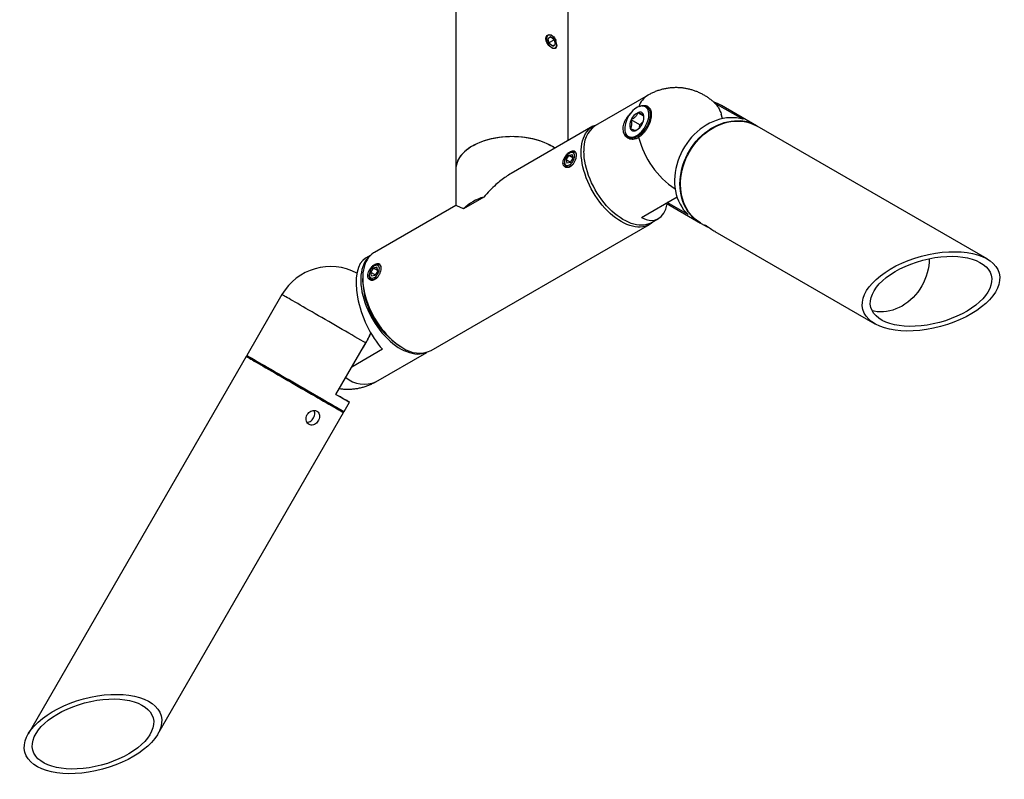
# Model space of a CAD drawing. Units: inches. Extents: x 0.6 to 31.6, y 1.6 to 24.5.
# Drawn here: x 21.6 to 30.3, y 10.8 to 17.5 of the extents above; entities that cross this region are included whole.
import ezdxf

# ---------------------------------------------------------------- set-up
doc = ezdxf.new("R2010")
doc.units = ezdxf.units.IN
doc.header["$LTSCALE"] = 3
doc.header["$MEASUREMENT"] = 0

msp = doc.modelspace()

# ---------------------------------------------------------------- linework, layer by layer
at = {"color": 7, "linetype": 'Continuous', "lineweight": 25}
for p, q in [((25.4453225, 17.739565), (25.4453225, 16.2126337)), ((26.4353225, 16.4633201), (26.4353225, 17.739565)), ((26.2799561, 17.3781419), (26.2590786, 17.3624287)), ((26.3112178, 17.353099), (26.2799561, 17.3781419)), ((26.2903476, 17.3891503), (26.2870954, 17.3910283)), ((26.2694628, 17.3216726), (26.2590786, 17.3624287)), ((26.2678365, 17.3280555), (26.3112178, 17.353099)), ((26.3007246, 17.2966297), (26.2694628, 17.3216726)), ((26.2980686, 17.2987573), (26.3216021, 17.3123429)), ((26.3007246, 17.2966297), (26.3216021, 17.3123429)), ((26.3112178, 17.353099), (26.3216021, 17.3123429)), ((26.3351709, 17.307662), (26.3351709, 17.3115056)), ((27.1403609, 16.8645568), (26.6771352, 16.5971423)), ((27.0877072, 16.7693936), (27.0791799, 16.7682308)), ((27.7248024, 16.7981098), (27.9788649, 16.651395)), ((28.0981811, 16.5931312), (27.7881811, 16.7721486)), ((27.103041, 16.6787291), (27.0495888, 16.7095864)), ((27.1554089, 16.7460073), (27.1263524, 16.7627813)), ((26.6541293, 16.5896346), (25.9340531, 16.1739435)), ((27.068447, 16.6024524), (26.9906653, 16.6473548)), ((27.0658325, 16.5779395), (27.068447, 16.6024524)), ((27.068447, 16.6024524), (27.0995018, 16.6352506)), ((28.0981409, 16.5931544), (28.1006749, 16.5916766)), ((30.1316811, 15.418835), (28.1031811, 16.5902438)), ((26.9420559, 16.5306993), (26.9453133, 16.5227333)), ((27.0329866, 16.553933), (27.0451672, 16.5604815)), ((26.9703651, 16.492574), (26.9959982, 16.4777764)), ((26.4175857, 16.2947485), (26.4409036, 16.3332516)), ((26.4409036, 16.3332516), (26.471343, 16.3400257)), ((26.477621, 16.3120551), (26.4409036, 16.3332516)), ((26.4557522, 16.3577535), (26.4480178, 16.3532871)), ((26.4784646, 16.3082967), (26.471343, 16.3400257)), ((26.4031946, 16.2756425), (26.4031946, 16.2667111)), ((26.4175857, 16.2947485), (26.4247072, 16.2630195)), ((26.4566146, 16.2722176), (26.4175857, 16.2947485)), ((26.4551466, 16.2697936), (26.4247072, 16.2630195)), ((26.4551466, 16.2697936), (26.4784646, 16.3082967)), ((25.4453225, 16.2126337), (25.4453225, 15.8918053)), ((25.6915448, 15.9656723), (25.5123801, 15.8622427)), ((27.083007, 15.7856529), (27.3963034, 15.966515)), ((27.2999354, 15.910883), (27.6031007, 15.7358125)), ((27.4930666, 15.8099677), (27.3091262, 15.9161887)), ((25.4453476, 15.8918197), (24.7265562, 15.4768703)), ((25.2265156, 14.6108215), (27.1540887, 15.7235857)), ((27.172095, 15.7397539), (27.2315192, 15.7740588)), ((27.6081007, 15.7329251), (27.6616023, 15.7020293)), ((27.7296054, 15.6627591), (29.1416007, 14.8473666)), ((24.6937863, 15.4521793), (24.6491257, 15.4263973)), ((24.6951074, 15.3005091), (24.718503, 15.3389602)), ((24.7021173, 15.2686864), (24.6951074, 15.3005091)), ((24.7341416, 15.2779751), (24.6951074, 15.3005091)), ((24.7489087, 15.3455887), (24.718503, 15.3389602)), ((24.7550114, 15.3178844), (24.718503, 15.3389602)), ((24.7332401, 15.3633684), (24.7255057, 15.358902)), ((24.7559187, 15.313766), (24.732523, 15.2753148)), ((24.7559187, 15.313766), (24.7489087, 15.3455887)), ((24.6229825, 15.2479479), (24.6229825, 15.2242721)), ((24.6806824, 15.2812574), (24.6806824, 15.272326)), ((24.7021173, 15.2686864), (24.732523, 15.2753148)), ((23.9113214, 15.1044669), (23.6013214, 14.5675311)), ((24.3875783, 14.2232559), (24.6500783, 14.6779192)), ((24.7976379, 14.6214549), (24.5274137, 14.4654578)), ((24.7402841, 14.3358993), (25.1887461, 14.594791)), ((24.9559757, 14.6474485), (24.9764785, 14.6356087)), ((23.5963214, 14.5588709), (21.6724195, 11.226575)), ((24.4586866, 14.0725311), (24.5061866, 14.1548035)), ((22.8155885, 11.2266018), (24.4536866, 14.0638709))]:
    msp.add_line(p, q, dxfattribs=at)
at = {"color": 7, "linetype": 'Continuous', "lineweight": 25, "flags": 128}
for points in [[(26.3343521, 17.3021292), (26.335168, 17.3120904), (26.3341488, 17.3230872), (26.331336, 17.3346693), (26.3268448, 17.3463627), (26.3208592, 17.3576886), (26.313624, 17.3681832), (26.3054357, 17.377417), (26.2966293, 17.385012), (26.2875655, 17.3906571), (26.2786153, 17.3941212), (26.2701451, 17.3952627), (26.2625017, 17.3940346), (26.255998, 17.3904873), (26.2509003, 17.384766), (26.2474173, 17.377105), (26.2456915, 17.3678179), (26.2457937, 17.3572849), (26.2477196, 17.3459372), (26.2513904, 17.3342394), (26.2566558, 17.3226704), (26.2633003, 17.3117039), (26.2710518, 17.3017888), (26.279593, 17.293331), (26.2885741, 17.2866769), (26.2976276, 17.2820988), (26.3063827, 17.2797841), (26.3144811, 17.2798276), (26.3215911, 17.2822276), (26.3274217, 17.2868858), (26.3317342, 17.2936114), (26.3343521, 17.3021292)], [(27.0819775, 16.5419394), (27.0941913, 16.5559291), (27.1055364, 16.5711639), (27.1158265, 16.5873937), (27.1248927, 16.6043521), (27.1325862, 16.6217604), (27.1387805, 16.6393329), (27.1433739, 16.6567811), (27.1462911, 16.6738185), (27.1474842, 16.6901652), (27.1469335, 16.7055529), (27.1446481, 16.7197289), (27.1406656, 16.7324605), (27.1350512, 16.7435386), (27.1278973, 16.7527813), (27.1193212, 16.7600368), (27.1094639, 16.7651859), (27.098487, 16.7681443), (27.086571, 16.7688632), (27.0739114, 16.7673309), (27.0607162, 16.7635724), (27.0472019, 16.7576497), (27.0335905, 16.7496598), (27.0201055, 16.739734), (27.0069683, 16.7280353), (26.9943947, 16.7147557), (26.982591, 16.7001133), (26.9717511, 16.6843486), (26.962053, 16.6677204), (26.9536559, 16.6505017), (26.9466978, 16.6329752), (26.9412928, 16.6154288), (26.9375297, 16.5981505), (26.9354704, 16.5814241), (26.9351485, 16.5655243), (26.9365695, 16.5507119), (26.9397099, 16.5372304), (26.9445182, 16.5253011), (26.9509155, 16.5151198), (26.9587967, 16.5068538), (26.9680324, 16.5006386), (26.9784709, 16.4965765), (26.9899409, 16.4947341), (27.002254, 16.4951417), (27.015208, 16.4977925), (27.0285903, 16.502643), (27.0421811, 16.5096137), (27.0557572, 16.51859), (27.0690957, 16.5294245), (27.0819775, 16.5419394)], [(27.0877072, 16.7693936), (27.0999369, 16.770051), (27.1117511, 16.7685185), (27.1225656, 16.7647647), (27.1322098, 16.7588491), (27.1405316, 16.7508647), (27.1473998, 16.7409377), (27.152706, 16.7292245), (27.1563667, 16.7159098), (27.158324, 16.7012036), (27.158547, 16.6853379), (27.1570324, 16.6685628), (27.1538039, 16.651143), (27.1489124, 16.6333531), (27.1424352, 16.6154737), (27.1344743, 16.5977868), (27.1251553, 16.5805713), (27.1146252, 16.5640986), (27.1030501, 16.5486287), (27.0906124, 16.5344053)], [(26.904109, 15.7483398), (26.8791697, 15.7637539), (26.8543547, 15.7811252), (26.8297875, 15.8003672), (26.8055906, 15.821384), (26.7818845, 15.8440708), (26.7587873, 15.8683147), (26.7364142, 15.8939949), (26.7148764, 15.9209834), (26.6942814, 15.9491457), (26.6747318, 15.9783417), (26.6563249, 16.0084258), (26.6391524, 16.0392481), (26.6233, 16.0706552), (26.6088465, 16.1024904), (26.595864, 16.1345953), (26.5844172, 16.1668098), (26.5745631, 16.1989736), (26.5663507, 16.2309262), (26.559821, 16.2625087), (26.5550066, 16.2935635), (26.5519314, 16.3239361), (26.5506107, 16.3534751), (26.5510511, 16.3820332), (26.5532504, 16.4094684), (26.5571977, 16.4356438), (26.5628733, 16.4604291), (26.5702489, 16.4837008), (26.5792878, 16.5053429), (26.5899449, 16.5252476), (26.6021672, 16.5433158), (26.6158937, 16.5594575), (26.6310561, 16.5735922), (26.6475789, 16.5856496), (26.6653796, 16.5955694), (26.6843697, 16.6033024), (26.6918988, 16.6056651)], [(27.9788649, 16.651395), (27.9508245, 16.6584396), (27.9220472, 16.6631565), (27.8926767, 16.6655221), (27.8628594, 16.6655246), (27.8327442, 16.6631641), (27.8024812, 16.6584522), (27.7722216, 16.6514126), (27.7421162, 16.6420803), (27.7123153, 16.6305019), (27.6829676, 16.6167351), (27.6542194, 16.6008487), (27.6262143, 16.5829219), (27.599092, 16.5630441), (27.5729877, 16.5413146), (27.5480317, 16.5178418), (27.5243486, 16.4927427), (27.5020564, 16.4661425), (27.4812665, 16.4381741), (27.4620826, 16.408977), (27.4446003, 16.3786968), (27.4289069, 16.3474846), (27.4150807, 16.3154961), (27.4031906, 16.282891), (27.3932961, 16.2498319), (27.3854465, 16.2164838), (27.3796809, 16.183013), (27.376028, 16.1495866), (27.3745063, 16.1163713), (27.3751231, 16.0835328), (27.3778755, 16.051235), (27.3827496, 16.0196391), (27.3897213, 15.9889027), (27.3987557, 15.9591791), (27.4098077, 15.9306166), (27.4228222, 15.9033578), (27.4377342, 15.8775387), (27.4544694, 15.853288), (27.4729443, 15.8307268), (27.4930666, 15.8099677)], [(27.4945536, 15.8360876), (27.4890471, 15.8442018), (27.4737057, 15.8696402), (27.4602421, 15.8965475), (27.4487235, 15.9247896), (27.4392073, 15.9542258), (27.4317407, 15.9847094), (27.4263611, 16.0160885), (27.4230953, 16.0482069), (27.4219594, 16.0809046), (27.4229592, 16.1140185), (27.4260897, 16.1473838), (27.4313354, 16.1808343), (27.4386699, 16.2142032), (27.4480569, 16.2473244), (27.4594495, 16.2800328), (27.4727911, 16.3121655), (27.488015, 16.3435623), (27.5050456, 16.374067), (27.5237978, 16.4035275), (27.5441784, 16.431797), (27.5660858, 16.4587347), (27.5894108, 16.4842064), (27.6140373, 16.5080852), (27.6398425, 16.5302521), (27.6666979, 16.5505968), (27.6944697, 16.5690178), (27.7230195, 16.5854233), (27.7522051, 16.5997317), (27.7818811, 16.6118717), (27.8118997, 16.6217827), (27.8421113, 16.6294154), (27.8723654, 16.6347318), (27.9025112, 16.6377054), (27.9323987, 16.6383214), (27.9570803, 16.6370242)], [(27.505623, 16.3636455), (27.5239533, 16.393381), (27.5439361, 16.4219617), (27.5654717, 16.4492452), (27.5884529, 16.4750956), (27.6127653, 16.4993841), (27.6382876, 16.5219897), (27.6648928, 16.5427998), (27.6924483, 16.5617107), (27.7208168, 16.5786281), (27.749857, 16.5934679), (27.7794242, 16.6061561), (27.8093711, 16.6166294), (27.8395485, 16.6248357), (27.8698061, 16.6307342), (27.8999931, 16.6342953), (27.9299592, 16.6355014), (27.959555, 16.6343465), (27.9886331, 16.6308363), (28.0170487, 16.6249884), (28.0446601, 16.6168317), (28.0713299, 16.6064071), (28.0969251, 16.5937664), (28.1031811, 16.5902438)], [(27.0906124, 16.5344053), (27.0775084, 16.521653), (27.0639446, 16.5105727), (27.0501351, 16.5013392), (27.0362975, 16.4940982), (27.0226502, 16.4889638), (27.0094083, 16.486017), (26.9967807, 16.4853043), (26.9849664, 16.4868368), (26.974152, 16.4905906), (26.9645078, 16.4965062), (26.956186, 16.5044906), (26.9493178, 16.5144176), (26.9453133, 16.5227333)], [(26.3193954, 16.3963968), (26.3024749, 16.4074378), (26.2777696, 16.4216998), (26.2513832, 16.4349203), (26.2234471, 16.4470334), (26.1941005, 16.4579787), (26.1634895, 16.4677017), (26.1317668, 16.476154), (26.0990903, 16.4832934), (26.0656228, 16.4890845), (26.031531, 16.4934982), (25.9969849, 16.4965127), (25.9621565, 16.4981129), (25.9272193, 16.4982909), (25.8923474, 16.4970458), (25.8577145, 16.4943837), (25.8234932, 16.490318), (25.7898538, 16.4848689), (25.7569642, 16.4780634), (25.7249879, 16.4699357), (25.6940845, 16.4605261), (25.6644079, 16.4498814), (25.6361058, 16.4380549), (25.6093193, 16.4251053), (25.5841818, 16.4110971), (25.5608187, 16.3961003), (25.5393462, 16.3801894), (25.5198713, 16.3634437), (25.5024911, 16.3459468), (25.4872922, 16.3277856), (25.4743502, 16.3090508), (25.4637297, 16.2898357), (25.4554835, 16.2702359), (25.4496528, 16.2503491), (25.4462666, 16.2302745), (25.4453225, 16.2126337)], [(26.3193954, 16.3963968), (26.2964631, 16.4110971), (26.2713256, 16.4251053), (26.2445391, 16.4380549), (26.2162371, 16.4498814), (26.1865604, 16.4605261), (26.155657, 16.4699357), (26.1236808, 16.4780634), (26.0907911, 16.4848689), (26.0571518, 16.490318), (26.0229304, 16.4943837), (25.9882975, 16.4970458), (25.9534256, 16.4982909), (25.9184884, 16.4981129), (25.88366, 16.4965127), (25.8491139, 16.4934982), (25.8150222, 16.4890845), (25.7815547, 16.4832934), (25.7488782, 16.476154), (25.7171554, 16.4677017), (25.6865445, 16.4579787), (25.6571978, 16.4470334), (25.6292617, 16.4349203), (25.6028753, 16.4216998), (25.57817, 16.4074378), (25.5552689, 16.3922052), (25.5342862, 16.376078), (25.5153263, 16.3591366), (25.4984837, 16.3414653), (25.4838424, 16.3231521), (25.4714752, 16.3042884), (25.4614437, 16.284968), (25.4537981, 16.2652872), (25.4485762, 16.2453442), (25.4458042, 16.2252382), (25.4453225, 16.2126337)], [(26.4151971, 16.2473161), (26.4220148, 16.2443426), (26.4298973, 16.2437101), (26.4385221, 16.2454444), (26.4475358, 16.2494745), (26.4565696, 16.2556356), (26.4652536, 16.2636752), (26.4732323, 16.2732643), (26.480179, 16.2840103), (26.4858092, 16.2954733), (26.4898927, 16.3071839), (26.492262, 16.3186628), (26.4928203, 16.3294399), (26.4915446, 16.3390741), (26.4884873, 16.3471709), (26.4837734, 16.3533989), (26.477596, 16.3575031), (26.470208, 16.3593154), (26.4619118, 16.3587617), (26.4530471, 16.3558646), (26.4439767, 16.3507427), (26.4350722, 16.3436058), (26.4266979, 16.3347459), (26.4191967, 16.3245259), (26.4128758, 16.3133642), (26.4079939, 16.3017176), (26.4047509, 16.2900631), (26.4032795, 16.2788777), (26.4036401, 16.2686194), (26.4058177, 16.2597082), (26.4097234, 16.2525088), (26.4151971, 16.2473161)], [(26.4557522, 16.3577535), (26.4649052, 16.3621119), (26.4742612, 16.3645549), (26.4829873, 16.3646993), (26.4907861, 16.3625403), (26.4973922, 16.3581513), (26.5025806, 16.3516818), (26.5055241, 16.3453413)], [(26.499351, 16.3633383), (26.4967796, 16.3634676), (26.4898885, 16.3629274)], [(27.172095, 15.7397539), (27.1654768, 15.7361324), (27.1469624, 15.7279314), (27.1273403, 15.7219252), (27.1067082, 15.7181434), (27.0851689, 15.7166051), (27.0628298, 15.7173178), (27.0398021, 15.720278), (27.0162005, 15.725471), (26.9921427, 15.7328709), (26.9677484, 15.7424408), (26.9431393, 15.7541331), (26.9184378, 15.7678894), (26.8937672, 15.7836413), (26.8692502, 15.8013103), (26.845009, 15.8208084), (26.8211645, 15.8420384), (26.7978353, 15.8648945), (26.7751377, 15.8892629), (26.7531848, 15.9150222), (26.732086, 15.9420441), (26.7119464, 15.9701939), (26.6928662, 15.9993314), (26.6749407, 16.0293114), (26.6582589, 16.0599846), (26.6429042, 16.0911982), (26.6289529, 16.1227966), (26.6164746, 16.1546225), (26.6055315, 16.1865172), (26.596178, 16.2183219), (26.5884607, 16.2498781), (26.5824182, 16.2810287), (26.5780804, 16.3116184), (26.5754691, 16.3414948), (26.5745972, 16.3705091)], [(27.6081007, 15.7329251), (27.6020022, 15.7365348), (27.578256, 15.7523782), (27.5558918, 15.7702602), (27.535021, 15.7900918), (27.5157474, 15.8117742), (27.4981672, 15.8351993), (27.4823678, 15.8602505), (27.4684282, 15.8868028), (27.4564175, 15.9147242), (27.4463958, 15.9438753), (27.438413, 15.9741111), (27.4325087, 16.0052809), (27.4287125, 16.0372293), (27.4270432, 16.0697973), (27.4275092, 16.1028226), (27.430108, 16.1361406), (27.4348269, 16.1695854), (27.4416423, 16.2029903), (27.4505201, 16.236189), (27.4614163, 16.2690159), (27.4742764, 16.3013077), (27.4890365, 16.3329033), (27.505623, 16.3636455)], [(26.4787834, 16.2557777), (26.4752366, 16.2519186), (26.4659334, 16.2433755), (26.4562838, 16.2366604), (26.4466163, 16.232002), (26.4372603, 16.229559), (26.4285343, 16.2294145), (26.4207354, 16.2315736), (26.4141293, 16.2359626), (26.4089409, 16.2424321), (26.4053469, 16.2507618), (26.4034696, 16.260668), (26.4031946, 16.2667111)], [(26.415785, 16.2345625), (26.4169828, 16.2317052), (26.4203986, 16.2258289)], [(27.3969211, 15.964624), (27.3932595, 15.9635363), (27.3891196, 15.9623679)], [(27.1868586, 15.7482768), (27.184918, 15.74644), (27.1690656, 15.7333358), (27.1518931, 15.7223403), (27.1334862, 15.7135084), (27.1139366, 15.706884), (27.0933416, 15.7025001), (27.0718039, 15.7003785), (27.0494307, 15.7005299), (27.0263335, 15.7029534), (27.0026274, 15.707637), (26.9784305, 15.7145574), (26.9538633, 15.7236801), (26.9290483, 15.7349596), (26.904109, 15.7483398)], [(24.7265562, 15.4768703), (24.7200058, 15.4728853), (24.703483, 15.460828), (24.6883206, 15.4466933), (24.6745941, 15.4305516), (24.6623718, 15.4124834), (24.6517147, 15.3925786), (24.6426758, 15.3709365), (24.6353002, 15.3476648), (24.6296246, 15.3228795), (24.6256773, 15.2967041), (24.623478, 15.269269), (24.6230376, 15.2407108), (24.6243583, 15.2111718), (24.6274335, 15.1807993), (24.632248, 15.1497444), (24.6387776, 15.118162), (24.64699, 15.0862093), (24.6568441, 15.0540456), (24.6682909, 15.021831), (24.6812734, 14.9897261), (24.6957269, 14.9578909), (24.7115793, 14.9264839), (24.7287518, 14.8956615), (24.7471587, 14.8655775), (24.7667083, 14.8363815), (24.7873033, 14.8082191), (24.8088411, 14.7812306), (24.8312143, 14.7555504), (24.8543114, 14.7313065), (24.8780175, 14.7086197), (24.9022144, 14.6876029), (24.9267816, 14.668361), (24.9515966, 14.6509896), (24.9765359, 14.6355755)], [(24.6892873, 15.4476985), (24.6818255, 15.4415122), (24.6671633, 15.4270151), (24.6539403, 15.4105502), (24.6422223, 15.3921994), (24.6320676, 15.3720542), (24.6235269, 15.3502148), (24.6166427, 15.3267902), (24.6114494, 15.301897), (24.6079727, 15.2756592), (24.60623, 15.2482075), (24.60623, 15.2196788), (24.6079727, 15.190215), (24.6114494, 15.1599631), (24.6166427, 15.1290738), (24.6235269, 15.0977008), (24.6320676, 15.0660006), (24.6422223, 15.0341311), (24.6539403, 15.0022509), (24.6671633, 14.970519), (24.6818255, 14.9390935), (24.6978537, 14.9081308), (24.7151681, 14.8777853), (24.7336825, 14.8482081), (24.7533046, 14.8195466), (24.7739367, 14.7919435), (24.795476, 14.7655365), (24.8178151, 14.740457), (24.8408428, 14.71683), (24.8644444, 14.6947732), (24.8885023, 14.6743965), (24.9128965, 14.6558014), (24.9375057, 14.6390805), (24.9622071, 14.6243172), (24.9868778, 14.6115849), (25.0113947, 14.6009472), (25.0356359, 14.5924571), (25.0594805, 14.5861567), (25.0828096, 14.5820776), (25.1055072, 14.5802399), (25.1274601, 14.580653), (25.1485589, 14.5833147), (25.1686985, 14.5882118), (25.1826159, 14.5931356)], [(29.6209552, 15.4215925), (29.6209554, 15.4195731), (29.6198257, 15.3892279), (29.6165808, 15.3586581), (29.6112398, 15.328043), (29.603834, 15.2975625), (29.5944068, 15.2673952), (29.5830137, 15.2377183), (29.5697214, 15.2087059), (29.554608, 15.1805282), (29.5377621, 15.1533507), (29.5192826, 15.1273328), (29.499278, 15.1026272), (29.4778656, 15.0793789), (29.4551712, 15.0577242), (29.4313278, 15.0377904), (29.4064754, 15.0196943), (29.3807599, 15.0035422), (29.3543321, 14.9894289), (29.3273472, 14.9774371), (29.2999634, 14.9676372), (29.2723416, 14.9600868), (29.2446438, 14.9548302), (29.2170325, 14.9518981), (29.1896698, 14.9513079), (29.1627163, 14.953063), (29.1363301, 14.957153), (29.1171355, 14.9617035)], [(24.735382, 15.2623361), (24.7439829, 15.270629), (24.7518277, 15.2804167), (24.7585951, 15.2912983), (24.7640082, 15.3028284), (24.7678452, 15.3145348), (24.7699492, 15.3259385), (24.770234, 15.3365724), (24.7686878, 15.3460013), (24.7653741, 15.353839), (24.7604285, 15.3597648), (24.7540534, 15.3635361), (24.7465099, 15.3649983), (24.7381067, 15.3640918), (24.729188, 15.3608535), (24.7201188, 15.3554161), (24.7112705, 15.3480022), (24.7030052, 15.3389152), (24.6956615, 15.3285273), (24.6895398, 15.3172637), (24.6848909, 15.3055855), (24.6819051, 15.2939709), (24.6807045, 15.2828953), (24.6813385, 15.2728121), (24.6837809, 15.2641343), (24.6879319, 15.257217), (24.6936214, 15.2523435), (24.7006166, 15.2497132), (24.7086311, 15.2494339), (24.7173367, 15.251517), (24.726377, 15.2558772), (24.735382, 15.2623361)], [(24.7332401, 15.3633684), (24.736151, 15.3649563), (24.7457459, 15.3688474), (24.7549152, 15.3704851), (24.7633466, 15.3698134), (24.7707531, 15.3668553), (24.7768825, 15.3617115), (24.7815259, 15.3545572), (24.7828485, 15.3514081)], [(24.7768328, 15.3689538), (24.7744527, 15.3690797), (24.7673764, 15.3685423)], [(24.681972, 15.2597077), (24.6807187, 15.2700919), (24.6806824, 15.272326)], [(24.7558347, 15.2608979), (24.7495024, 15.2543281), (24.74004, 15.2463996), (24.7303463, 15.2403874), (24.7207514, 15.2364963), (24.7115821, 15.2348586), (24.7031507, 15.2355303), (24.6957442, 15.2384884), (24.6896148, 15.2436321), (24.6849714, 15.2507865), (24.681972, 15.2597077)], [(24.6932729, 15.2401774), (24.6943899, 15.2374951), (24.6979225, 15.2313939)], [(24.6500783, 14.6779192), (24.6284386, 14.690411), (24.6053636, 14.7037316), (24.5809682, 14.7178148), (24.5553736, 14.7325904), (24.5287073, 14.7479849), (24.5011021, 14.7639217), (24.4726951, 14.7803215), (24.4436279, 14.7971028), (24.4140451, 14.8141819), (24.3840937, 14.8314739), (24.353923, 14.8488928), (24.3236831, 14.8663519), (24.2935243, 14.8837642), (24.2635969, 14.9010432), (24.2340496, 14.9181029), (24.2050296, 14.9348584), (24.1766813, 14.9512262), (24.1491456, 14.967125), (24.1225597, 14.9824757), (24.0970559, 14.9972018), (24.072761, 15.01123), (24.0497959, 15.0244907), (24.028275, 15.0369176), (24.0083053, 15.0484492), (23.9899862, 15.0590279), (23.9734088, 15.0686011), (23.9586556, 15.0771211), (23.9458001, 15.0845457), (23.9349062, 15.0908378), (23.9260282, 15.0959661), (23.9192102, 15.0999051), (23.9144861, 15.1026352), (23.9118794, 15.1041428), (23.9113214, 15.1044669)], [(23.6026423, 14.555228), (23.5997088, 14.5569199), (23.5969743, 14.558496), (23.5963723, 14.5588409), (23.5979056, 14.557953), (23.6015668, 14.5558365), (23.6073375, 14.5525022), (23.615189, 14.5479665), (23.6250822, 14.5422522), (23.6369677, 14.5353876), (23.6507865, 14.5274069), (23.6664696, 14.51835), (23.6839388, 14.508262), (23.7031073, 14.497193), (23.7238794, 14.4851982), (23.7461517, 14.4723375), (23.7698132, 14.4586748), (23.7947461, 14.4442783), (23.8208261, 14.4292197), (23.8479233, 14.4135739), (23.8759028, 14.3974189), (23.904625, 14.3808353), (23.933947, 14.3639056), (23.9637226, 14.3467142), (23.9938035, 14.3293467), (24.0240398, 14.3118896), (24.054281, 14.29443), (24.0843763, 14.2770547), (24.1141758, 14.2598504), (24.143531, 14.2429028), (24.1722958, 14.2262963), (24.2003267, 14.2101136), (24.2274842, 14.1944354), (24.253633, 14.1793398), (24.2786427, 14.1649019), (24.3023889, 14.1511937), (24.3247531, 14.1382835), (24.345624, 14.1262357), (24.3648975, 14.1151101), (24.3824778, 14.1049624), (24.3982771, 14.0958429), (24.4122168, 14.0877972), (24.4242274, 14.0808653), (24.4342491, 14.0750818), (24.4422319, 14.0704755), (24.4481362, 14.0670693), (24.4519324, 14.0648802), (24.4536017, 14.0639191), (24.4531358, 14.0641908), (24.4505369, 14.0656939), (24.4480783, 14.0671149)], [(23.6013214, 14.5675311), (23.6015555, 14.5673947), (23.603622, 14.566199), (23.6078127, 14.5637768), (23.6141067, 14.5601404), (23.6224726, 14.5553077), (23.6328689, 14.5493029), (23.6452437, 14.5421558), (23.6595354, 14.5339022), (23.6756727, 14.5245831), (23.6935752, 14.5142448), (23.7131539, 14.5029391), (23.734311, 14.4907221), (23.7569413, 14.4776547), (23.780932, 14.463802), (23.8061636, 14.4492331), (23.8325103, 14.4340205), (23.8598409, 14.41824), (23.8880192, 14.4019703), (23.9169049, 14.3852923), (23.9463541, 14.3682892), (23.97622, 14.3510457), (24.0063539, 14.3336477), (24.0366056, 14.3161818), (24.0668243, 14.2987351), (24.0968597, 14.2813945), (24.126562, 14.2642464), (24.1557832, 14.2473762), (24.1843778, 14.230868), (24.2122034, 14.2148039), (24.2391212, 14.1992641), (24.2649972, 14.184326), (24.2897025, 14.170064), (24.313114, 14.156549), (24.335115, 14.1438486), (24.355596, 14.1320258), (24.3744549, 14.1211397), (24.3915978, 14.1112445), (24.4069392, 14.1023894), (24.4204028, 14.0946186), (24.4319214, 14.0879708), (24.4414377, 14.0824791), (24.4489042, 14.0781709), (24.4542838, 14.0750676), (24.4575497, 14.0731848), (24.4586855, 14.0725316), (24.4586866, 14.0725311)], [(24.4450263, 14.0688709), (24.4448719, 14.068959), (24.4429896, 14.0700431), (24.4389774, 14.0723569), (24.4328557, 14.0758887), (24.4246556, 14.0806205), (24.414419, 14.0865281), (24.4021981, 14.0935814), (24.388055, 14.1017446), (24.3720619, 14.1109759), (24.3543003, 14.1212285), (24.3348607, 14.1324499), (24.3138421, 14.1445831), (24.2913517, 14.1575662), (24.267504, 14.1713331), (24.2424206, 14.1858135), (24.2162293, 14.2009338), (24.1890635, 14.2166168), (24.1610618, 14.2327827), (24.1323667, 14.2493491), (24.1031245, 14.2662314), (24.0734843, 14.2833439), (24.043597, 14.3005991), (24.0136149, 14.3179092), (23.9836909, 14.335186), (23.9539774, 14.3523415), (23.9246259, 14.3692881), (23.8957858, 14.3859397), (23.8676042, 14.4022112), (23.8402247, 14.4180199), (23.8137868, 14.4332851), (23.7884252, 14.447929), (23.7642691, 14.4618771), (23.7414417, 14.4750582), (23.7200593, 14.4874052), (23.7002308, 14.4988552), (23.6820572, 14.5093498), (23.6656313, 14.5188356), (23.6510366, 14.5272641), (23.6383476, 14.5345926), (23.6276288, 14.5407835), (23.6189351, 14.5458054), (23.6123105, 14.5496327), (23.6077889, 14.5522458), (23.6053934, 14.5536315), (23.6049817, 14.5538708)], [(24.387601, 14.2232951), (24.3993784, 14.2164943), (24.4185624, 14.2054164), (24.4360447, 14.1953208), (24.451738, 14.1862579), (24.4655642, 14.178273), (24.4774543, 14.1714058), (24.4873488, 14.1656906), (24.4951984, 14.1611561), (24.5009641, 14.1578247), (24.5046169, 14.155713), (24.5061387, 14.1548318), (24.5055218, 14.1551852), (24.5027695, 14.1567716), (24.4978953, 14.1595831), (24.4909236, 14.1636056), (24.4818892, 14.168819), (24.4708372, 14.1751974), (24.4578227, 14.1827089), (24.4429107, 14.191316), (24.4261755, 14.2009759), (24.4077006, 14.2116402), (24.3875783, 14.2232559)]]:
    msp.add_lwpolyline(points, dxfattribs=at)
at = {"color": 7, "linetype": 'Continuous', "lineweight": 25}
for centre, radius, start, end in [((27.2380781, 16.7021008), 0.1895804, 121.03272505, 161.35117653), ((27.5406409, 16.3434892), 0.495, 59.99462412, 68.91457222), ((27.622083, 16.4842963), 0.3323365, 60.01395254, 72.64283647), ((27.1071987, 16.5960275), 0.1273362, 116.89925444, 156.22882182), ((27.0678024, 16.6787498), 0.0358138, 25.18702219, 120.5682634), ((27.0068986, 16.664588), 0.0978355, 330.33370281, 17.48986906), ((27.5348723, 16.5974228), 0.2687666, 12.87802345, 21.54380319), ((26.8190461, 16.3964233), 0.2458186, 125.26080407, 186.05137632), ((27.0756768, 16.5989313), 0.0978355, 150.33370281, 197.48986906), ((26.9753768, 16.6674919), 0.1273362, 296.89925444, 336.22882182), ((27.9288122, 16.2974093), 0.3407894, 60.20673356, 85.24192216), ((27.014773, 16.5847696), 0.0358138, 205.18702219, 300.5682634), ((27.8128179, 16.6841638), 0.7791435, 194.22726253, 236.24487372), ((25.8275236, 15.5232319), 0.4628648, 107.08418167, 132.9104418), ((27.7737197, 16.0294225), 0.3395763, 214.70432416, 240.32591821), ((24.340004, 14.8569669), 0.495, 62.0626276, 149.99999993), ((25.3435012, 15.2556939), 0.7212035, 182.4970806, 237.50291955), ((23.9307344, 15.0935595), 0.8307903, 329.98047604, 336.77883436), ((25.1226281, 14.8363012), 0.2482614, 233.95212707, 294.73741451), ((24.6371979, 14.5769403), 0.2621593, 231.37068211, 293.15496913)]:
    msp.add_arc(centre, radius, start, end, dxfattribs=at)
for centre, start_param, end_param in [((27.0276767, 16.2279443), 2.610813751, 3.762823727), ((24.8529683, 14.9725118), 0.061420679, 2.224579115)]:
    msp.add_ellipse(centre, major_axis=(-0.1909438, 0.460254), ratio=0.46931363, start_param=start_param, end_param=end_param, dxfattribs=at)
for centre, major_axis in [((29.6366409, 15.1331008), (0.6005032, 0.1608742)), ((29.6366409, 15.1331008), (0.5307478, 0.1421868)), ((22.244004, 11.2265884), (0.6005032, 0.1608742)), ((22.244004, 11.2265884), (0.5307478, 0.1421868))]:
    msp.add_ellipse(centre, major_axis=major_axis, ratio=0.517589516, dxfattribs=at)
for points, knots in [([(26.2903403, 17.281861), (26.2848873, 17.2855311), (26.2739826, 17.2928705), (26.2586122, 17.3100189), (26.2464838, 17.3296711), (26.2393096, 17.3503975), (26.2382421, 17.3697871), (26.2433693, 17.3857033), (26.2538856, 17.3963494), (26.2683555, 17.4003333), (26.2847629, 17.3968995), (26.301097, 17.3863703), (26.3150875, 17.3699851), (26.3239345, 17.3554642), (26.3265281, 17.3471481), (26.3269045, 17.3459413)], [0, 0, 0, 0, 0.081964573, 0.163910798, 0.246334786, 0.329090535, 0.411320782, 0.492987017, 0.574930461, 0.657557241, 0.740213738, 0.822204636, 0.903873682, 0.986050449, 1, 1, 1, 1]), ([(26.3347432, 17.305282), (26.3343595, 17.3003798), (26.3335191, 17.2896417), (26.326709, 17.2790523), (26.3158506, 17.2739847), (26.3030237, 17.2754123), (26.2940011, 17.2799997), (26.2903403, 17.281861)], [0, 0, 0, 0, 0.184549826, 0.404253781, 0.625752032, 0.848156913, 1, 1, 1, 1]), ([(27.7290456, 16.7940873), (27.7250195, 16.7979775), (27.7135182, 16.8090908), (27.6930921, 16.8258333), (27.6679968, 16.8443294), (27.6417322, 16.8611321), (27.6144819, 16.8762677), (27.5863262, 16.8896552), (27.5573786, 16.9012488), (27.5277486, 16.9110004), (27.4975518, 16.9188703), (27.4669061, 16.9248252), (27.4359324, 16.9288388), (27.4036011, 16.9309686), (27.3700695, 16.9309405), (27.3355812, 16.9284933), (27.3015373, 16.9236775), (27.2681256, 16.91657), (27.2355029, 16.9072309), (27.2037652, 16.8958127), (27.1731878, 16.8821611), (27.152054, 16.8716284), (27.1414941, 16.8651207), (27.1403775, 16.8644326)], [0, 0, 0, 0, 0.026410396, 0.075446866, 0.124458171, 0.17345559, 0.222449574, 0.271448845, 0.320460081, 0.369487975, 0.4185355, 0.467604242, 0.516694728, 0.565806712, 0.620388954, 0.674779631, 0.728814156, 0.782493624, 0.835825056, 0.888816373, 0.94147576, 0.993811342, 1, 1, 1, 1]), ([(27.0681932, 16.7651921), (27.0710607, 16.7665694), (27.080349, 16.7710307), (27.0955032, 16.7742991), (27.1129661, 16.7748208), (27.1287687, 16.7709309), (27.142411, 16.7628573), (27.1535934, 16.7509181), (27.1618907, 16.7353183), (27.1671881, 16.7166346), (27.1692062, 16.6952799), (27.1680215, 16.6719558), (27.1635336, 16.647255), (27.1560009, 16.6219196), (27.1455136, 16.5966569), (27.1324822, 16.572165), (27.1171778, 16.5491889), (27.1001161, 16.528295), (27.0817215, 16.5102169), (27.0673017, 16.4989217), (27.0592191, 16.4937323), (27.0575719, 16.4926748)], [0, 0, 0, 0, 0.025226086, 0.081712146, 0.138206313, 0.194700466, 0.251192989, 0.307685496, 0.364174799, 0.420664091, 0.477150544, 0.533636996, 0.590122183, 0.646607379, 0.703093418, 0.759579473, 0.816068125, 0.872556791, 0.929048704, 0.985540624, 1, 1, 1, 1]), ([(27.7287298, 16.7937542), (27.7337265, 16.7890232), (27.7465156, 16.7769143), (27.7630544, 16.7519529), (27.7785121, 16.719435), (27.7888234, 16.6872959), (27.7921705, 16.6646258), (27.79345, 16.6559593)], [0, 0, 0, 0, 0.1487979098, 0.3808466554, 0.6121579108, 0.8517324766, 1, 1, 1, 1]), ([(26.9888217, 16.7073901), (26.9859288, 16.7045949), (26.9764866, 16.6954714), (26.9619832, 16.6781659), (26.9459671, 16.6557476), (26.9329564, 16.6319857), (26.9235641, 16.6077762), (26.9185271, 16.5839322), (26.9177626, 16.5614377), (26.921279, 16.540721), (26.9284941, 16.5222057), (26.9393029, 16.5062289), (26.9533068, 16.4929877), (26.9701593, 16.4832301), (26.9893441, 16.4773417), (27.0099138, 16.4762118), (27.0332411, 16.4798534), (27.0488025, 16.4880537), (27.0575719, 16.4926748)], [0, 0, 0, 0, 0.028017006, 0.091445963, 0.154874292, 0.220306366, 0.285721542, 0.349188349, 0.412648412, 0.473445167, 0.534251981, 0.595499921, 0.656759172, 0.720840878, 0.784918298, 0.8502835, 0.915629167, 1, 1, 1, 1]), ([(27.0495888, 16.7095864), (27.0479778, 16.7051988), (27.0449025, 16.6968234), (27.0380615, 16.6847992), (27.0294005, 16.6736921), (27.0183634, 16.6637684), (27.0053295, 16.6548131), (26.9957053, 16.6499182), (26.9906653, 16.6473548)], [0, 0, 0, 0, 0.174989907, 0.334039606, 0.492802294, 0.656233848, 0.819976325, 1, 1, 1, 1]), ([(27.1002112, 16.6939913), (27.0987466, 16.6939036), (27.0957673, 16.6937254), (27.0880735, 16.6953762), (27.0783457, 16.6984405), (27.0661314, 16.7028712), (27.055853, 16.7070435), (27.0495888, 16.7095864)], [0, 0, 0, 0, 0.216182989, 0.43975693, 0.593413261, 0.752204975, 1, 1, 1, 1]), ([(27.1046537, 16.6656985), (27.1045765, 16.6677179), (27.1042246, 16.6769159), (27.1019705, 16.6865063), (27.1002112, 16.6939913)], [0, 0, 0, 0, 0.2195450714, 1, 1, 1, 1]), ([(26.9906653, 16.6473548), (26.9920984, 16.6408707), (26.9950136, 16.6276807), (26.9959858, 16.6102019), (26.994181, 16.5957766), (26.9901043, 16.5822441), (26.9852951, 16.5743433), (26.9823642, 16.5695281)], [0, 0, 0, 0, 0.216182989, 0.43975693, 0.593413261, 0.752204975, 1, 1, 1, 1]), ([(26.9823642, 16.5695281), (26.9878318, 16.5673049), (26.9989538, 16.5627825), (27.0119915, 16.5580467), (27.0212179, 16.5552718), (27.028471, 16.5537052), (27.0312767, 16.5538467), (27.0329866, 16.553933)], [0, 0, 0, 0, 0.216182989, 0.43975693, 0.593413261, 0.752204975, 1, 1, 1, 1]), ([(26.5060079, 16.3349953), (26.5054821, 16.3420421), (26.5044307, 16.3561333), (26.4960703, 16.3695177), (26.483179, 16.3754222), (26.466084, 16.3729847), (26.4465342, 16.3628075), (26.4267202, 16.3462041), (26.4090103, 16.3248245), (26.3958048, 16.3005573), (26.3892423, 16.2758678), (26.390381, 16.2535545), (26.3988963, 16.2360842), (26.4135108, 16.225441), (26.4322026, 16.223204), (26.4523163, 16.2300318), (26.4712465, 16.2451232), (26.487181, 16.2666341), (26.4988171, 16.29201), (26.5050737, 16.3160048), (26.5057343, 16.3294344), (26.5060079, 16.3349953)], [0, 0, 0, 0, 0.053200775, 0.106384726, 0.160007334, 0.213942894, 0.267393589, 0.320316245, 0.373491222, 0.427301685, 0.481148038, 0.534380731, 0.587308557, 0.640694233, 0.694609972, 0.748299949, 0.801344189, 0.854336766, 0.907943607, 0.961880948, 1, 1, 1, 1]), ([(25.9353309, 16.1745541), (25.9344974, 16.1741144), (25.9180653, 16.1654461), (25.8868639, 16.1444505), (25.8420839, 16.1118618), (25.7940273, 16.0712893), (25.7433468, 16.0230047), (25.7088591, 15.9848351), (25.6915448, 15.9656723)], [0, 0, 0, 0, 0.009125101, 0.179911803, 0.355431648, 0.530975464, 0.764529208, 1, 1, 1, 1]), ([(25.5123801, 15.8622427), (25.5048504, 15.8652658), (25.4897908, 15.8713119), (25.4723548, 15.8795515), (25.4585209, 15.886052), (25.4501125, 15.8900198), (25.4459597, 15.8918241), (25.4457739, 15.8916834), (25.4457011, 15.8916282)], [0, 0, 0, 0, 0.188182079, 0.37637016, 0.568828596, 0.761257109, 0.906390211, 1, 1, 1, 1]), ([(27.6616409, 15.702007), (27.659904, 15.7030233), (27.6529795, 15.7070753), (27.6436504, 15.7132724), (27.6376925, 15.7185067), (27.6383674, 15.7199493), (27.6453798, 15.7169439), (27.657747, 15.7095953), (27.6740418, 15.6988351), (27.6927259, 15.686137), (27.7120222, 15.6733518), (27.7241195, 15.6659278), (27.7295757, 15.6627763), (27.7296409, 15.6627387)], [0, 0, 0, 0, 0.0355944504, 0.1419066885, 0.2485683722, 0.3561073257, 0.4636986868, 0.5704132487, 0.6766958792, 0.7836583456, 0.8913555951, 0.9987016798, 1, 1, 1, 1]), ([(27.6965094, 15.6837022), (27.6954257, 15.6842321), (27.6875281, 15.688094), (27.6749317, 15.6945324), (27.6654375, 15.6998718), (27.6616409, 15.702007)], [0, 0, 0, 0, 0.0871239953, 0.6349485638, 1, 1, 1, 1]), ([(24.7834958, 15.3406103), (24.78297, 15.347657), (24.7819186, 15.3617482), (24.7735581, 15.3751326), (24.7606668, 15.3810371), (24.7435719, 15.3785996), (24.7240221, 15.3684224), (24.704208, 15.351819), (24.6864982, 15.3304394), (24.6732927, 15.3061722), (24.6667301, 15.2814827), (24.6678689, 15.2591695), (24.6763841, 15.2416991), (24.6909986, 15.2310559), (24.7096904, 15.2288189), (24.7298042, 15.2356467), (24.7487344, 15.2507381), (24.7646689, 15.272249), (24.776305, 15.297625), (24.7825616, 15.3216198), (24.7832222, 15.3350493), (24.7834958, 15.3406103)], [0, 0, 0, 0, 0.053200775, 0.106384726, 0.160007334, 0.213942894, 0.267393589, 0.320316245, 0.373491222, 0.427301685, 0.481148038, 0.534380731, 0.587308557, 0.640694233, 0.694609972, 0.748299949, 0.801344189, 0.854336766, 0.907943607, 0.961880948, 1, 1, 1, 1]), ([(24.6240065, 14.6327614), (24.6279423, 14.6386341), (24.6378296, 14.653387), (24.6524699, 14.6779439), (24.6680049, 14.7061499), (24.6822066, 14.7349267), (24.6910812, 14.754443), (24.6951207, 14.7643312), (24.6951661, 14.7644425)], [0, 0, 0, 0, 0.141508639, 0.355489732, 0.56946685, 0.783478199, 0.997563505, 1, 1, 1, 1]), ([(23.601471, 14.5674807), (23.601207, 14.5671078), (23.6002793, 14.5657981), (23.5998768, 14.5632021), (23.6001007, 14.560374), (23.6009074, 14.5581506), (23.601943, 14.5565014), (23.602977, 14.5553404), (23.6036704, 14.554782), (23.6039614, 14.5545476)], [0, 0, 0, 0, 0.094097777, 0.330571718, 0.520344978, 0.680297028, 0.814327031, 0.922075037, 1, 1, 1, 1]), ([(24.4177109, 14.2754471), (24.4267081, 14.2741669), (24.4460131, 14.2714202), (24.4770491, 14.2695227), (24.510574, 14.2695058), (24.5450641, 14.2719654), (24.5791075, 14.2767779), (24.6125193, 14.2838863), (24.645142, 14.2932251), (24.6768797, 14.3046433), (24.707457, 14.3182952), (24.7285792, 14.3288211), (24.7391278, 14.3353214), (24.740233, 14.3360025)], [0, 0, 0, 0, 0.081478945, 0.174828466, 0.278575573, 0.381958561, 0.484664594, 0.586695754, 0.688065385, 0.788788542, 0.888880786, 0.988357555, 1, 1, 1, 1]), ([(24.151004, 13.9580015), (24.1460125, 13.9617188), (24.135971, 13.9691969), (24.1266669, 13.987766), (24.1233348, 14.0093545), (24.1266793, 14.029657), (24.1350603, 14.0484294), (24.1479881, 14.0646075), (24.1667347, 14.0772118), (24.1874618, 14.0830453), (24.2056944, 14.0820848), (24.215202, 14.0775817), (24.219004, 14.075781)], [0, 0, 0, 0, 0.105161627, 0.211555945, 0.318799705, 0.426491342, 0.500006629, 0.606660786, 0.713290452, 0.82055465, 0.928241314, 1, 1, 1, 1]), ([(24.1337815, 13.976498), (24.1396428, 13.9773355), (24.1518569, 13.9790808), (24.169546, 13.9906085), (24.1848013, 14.0074044), (24.195715, 14.0279126), (24.2008169, 14.049391), (24.2005373, 14.0682683), (24.1956741, 14.0776515), (24.1936968, 14.0814664)], [0, 0, 0, 0, 0.140476381, 0.292734881, 0.445138562, 0.595748948, 0.745442561, 0.896505724, 1, 1, 1, 1]), ([(24.219004, 14.075781), (24.2207409, 14.0746781), (24.2276654, 14.0702814), (24.2369946, 14.0589883), (24.2429524, 14.0402523), (24.2422775, 14.0188295), (24.2352651, 13.9970895), (24.2228979, 13.9774873), (24.2066032, 13.9622035), (24.187919, 13.95295), (24.1686227, 13.9509625), (24.1565255, 13.9548261), (24.1510692, 13.957964), (24.151004, 13.9580015)], [0, 0, 0, 0, 0.03559445, 0.141906688, 0.248568372, 0.356107326, 0.463698687, 0.570413249, 0.676695879, 0.783658346, 0.891355595, 0.99870168, 1, 1, 1, 1]), ([(24.4461799, 14.0683196), (24.4468322, 14.0680862), (24.4487188, 14.0674113), (24.451924, 14.0674924), (24.455236, 14.0688108), (24.4575491, 14.0705772), (24.458309, 14.0721287), (24.4585493, 14.0726194)], [0, 0, 0, 0, 0.1448638386, 0.4189643997, 0.6416574927, 0.8866589439, 1, 1, 1, 1])]:
    msp.add_open_spline(points, degree=3, knots=knots, dxfattribs=at)

doc.saveas('drawing.dxf')
